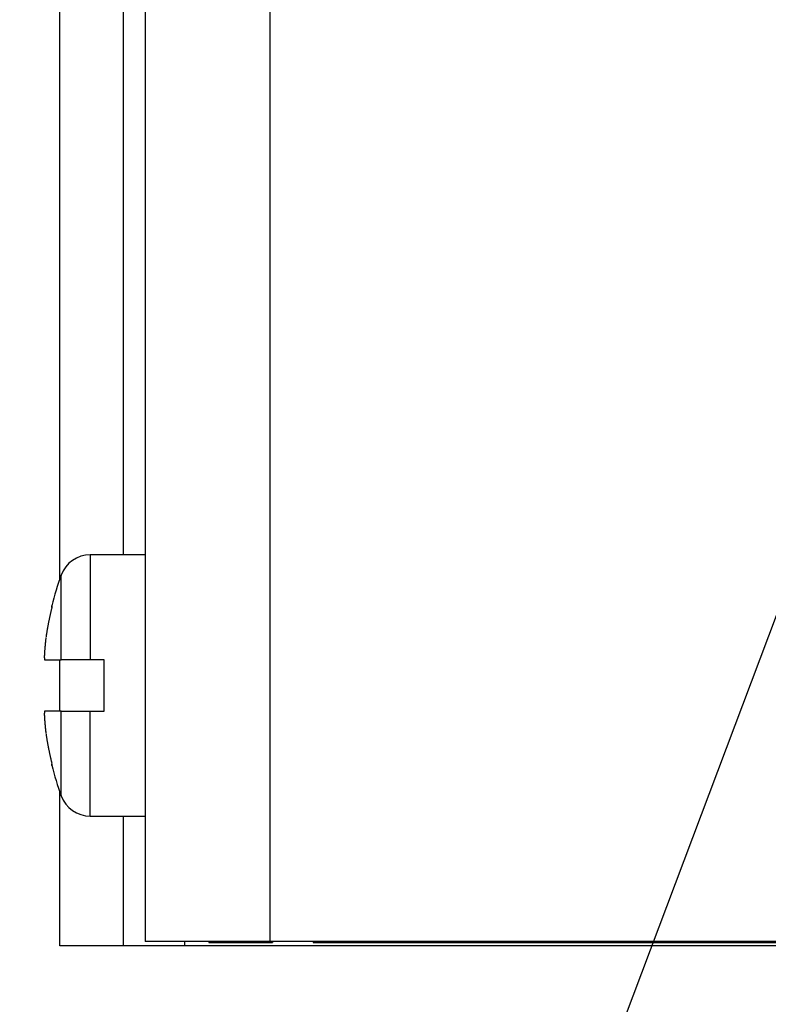
# Model space of a CAD drawing. Extents: x 0 to 17, y 0 to 11.
# Drawn here: x 9.5 to 9.9, y 6.1 to 6.5 of the extents above; entities that cross this region are included whole.
import ezdxf

# ---------------------------------------------------------------- set-up
doc = ezdxf.new("R2010")
doc.units = 0
doc.header["$MEASUREMENT"] = 0
doc.layers.add('1', color=7, linetype='Continuous')
doc.layers.add('TOP', color=7, linetype='Continuous')

msp = doc.modelspace()

# ---------------------------------------------------------------- linework, layer by layer
at = {"layer": '1', "color": 3, "linetype": 'Continuous'}
for p, q in [((9.605975724194208, 8.5035758349717), (9.605975724194208, 6.091612913096701)), ((9.666975724194208, 6.091612913096701), (9.666975724194208, 8.5035758349717)), ((9.666975724194208, 6.091612913096701), (9.605975724194208, 6.091612913096701)), ((9.636975724194206, 6.091615483409198), (9.636975724194206, 6.091112913096699)), ((9.636975724194206, 6.091112913096699), (9.667975724194207, 6.091112913096699)), ((11.60697572419421, 6.091612913096701), (9.666975724194208, 6.091612913096701)), ((9.667975724194207, 6.091615483409198), (9.667975724194207, 6.091112913096699)), ((9.687975724194207, 6.091615483409198), (9.687975724194207, 6.091112913096699)), ((9.687975724194207, 6.091112913096699), (11.58097572419421, 6.091112913096699))]:
    msp.add_line(p, q, dxfattribs=at)
at = {"layer": '1', "color": 30, "linetype": 'Continuous'}
for p, q in [((9.564225724194205, 6.268391022471697), (9.564225724194205, 6.977379475596696)), ((9.595225724194206, 6.965384913096696), (9.595225724194206, 6.280385584971695)), ((9.564225724194205, 6.204152538096697), (9.564225724194205, 6.229113053721696)), ((9.564225724194205, 6.089612913096696), (9.564225724194205, 6.164874569346696)), ((9.595225724194206, 6.152880006846696), (9.595225724194206, 6.089612913096696)), ((9.595225724194206, 6.089612913096696), (9.564225724194205, 6.089612913096696)), ((9.625225724194205, 6.089612913096696), (9.595225724194206, 6.089612913096696)), ((9.625225724194205, 6.089612913096696), (9.625225724194205, 6.091640163096696)), ((10.22825259919421, 6.089612913096696), (9.625225724194205, 6.089612913096696))]:
    msp.add_line(p, q, dxfattribs=at)
at = {"layer": '1', "color": 6, "linetype": 'Continuous'}
for p, q in [((9.605975724194206, 6.280362913096701), (9.579073941159027, 6.280362913096701)), ((9.579073941159027, 6.280362913096701), (9.579073941159027, 6.229112913096701)), ((9.56497901662901, 6.229112913096701), (9.56497901662901, 6.270494492044069)), ((9.559444422027507, 6.250583597408943), (9.559381165782545, 6.250294072974581)), ((9.55950822239462, 6.250873001480242), (9.559444422027507, 6.250583597408943)), ((9.559572566657792, 6.251162284162932), (9.55950822239462, 6.250873001480242)), ((9.559637454589016, 6.251451444431895), (9.559572566657792, 6.251162284162932)), ((9.559702885958346, 6.251740481262446), (9.559637454589016, 6.251451444431895)), ((9.559768860533918, 6.252029393630337), (9.559702885958346, 6.251740481262446)), ((9.559835378081942, 6.252318180511763), (9.559768860533918, 6.252029393630337)), ((9.5599024383667, 6.252606840883362), (9.559835378081942, 6.252318180511763)), ((9.559970041150555, 6.252895373722222), (9.5599024383667, 6.252606840883362)), ((9.560038186193946, 6.253183778005881), (9.559970041150555, 6.252895373722222)), ((9.56010687325539, 6.253472052712334), (9.560038186193946, 6.253183778005881)), ((9.560176102091484, 6.253760196820035), (9.56010687325539, 6.253472052712334)), ((9.560245872456905, 6.254048209307899), (9.560176102091484, 6.253760196820035)), ((9.56031618410441, 6.254336089155311), (9.560245872456905, 6.254048209307899)), ((9.56038703678484, 6.254623835342122), (9.56031618410441, 6.254336089155311)), ((9.55849776459792, 6.245937461538738), (9.558443243479344, 6.245646151106889)), ((9.558552833193275, 6.246228668071831), (9.55849776459792, 6.245937461538738)), ((9.558608449070263, 6.246519769674234), (9.558552833193275, 6.246228668071831)), ((9.5586646120318, 6.246810765314383), (9.558608449070263, 6.246519769674234)), ((9.558721321878863, 6.247101653961089), (9.5586646120318, 6.246810765314383)), ((9.558778578410493, 6.247392434583542), (9.558721321878863, 6.247101653961089)), ((9.558836381423793, 6.247683106151317), (9.558778578410493, 6.247392434583542)), ((9.55889473071393, 6.247973667634374), (9.558836381423793, 6.247683106151317)), ((9.558953626074132, 6.248264118003061), (9.55889473071393, 6.247973667634374)), ((9.559013067295695, 6.248554456228125), (9.558953626074132, 6.248264118003061)), ((9.559073054167978, 6.248844681280706), (9.559013067295695, 6.248554456228125)), ((9.559133586478412, 6.249134792132345), (9.559073054167978, 6.248844681280706)), ((9.55919466401249, 6.249424787754991), (9.559133586478412, 6.249134792132345)), ((9.55925628655377, 6.249714667120998), (9.55919466401249, 6.249424787754991)), ((9.55931845388389, 6.250004429203134), (9.55925628655377, 6.249714667120998)), ((9.559381165782545, 6.250294072974581), (9.55931845388389, 6.250004429203134)), ((9.557645514133934, 6.24097189741069), (9.557600328095122, 6.240678978928747)), ((9.557691250669608, 6.241264729590128), (9.557645514133934, 6.24097189741069)), ((9.557737537540065, 6.241557474429364), (9.557691250669608, 6.241264729590128)), ((9.557784374581281, 6.241850130891014), (9.557737537540065, 6.241557474429364)), ((9.557831761627284, 6.242142697938), (9.557784374581281, 6.241850130891014)), ((9.55787969851015, 6.242435174533568), (9.557831761627284, 6.242142697938)), ((9.557928185060007, 6.24272755964128), (9.55787969851015, 6.242435174533568)), ((9.557977221105032, 6.243019852225026), (9.557928185060007, 6.24272755964128)), ((9.558026806471464, 6.243312051249019), (9.557977221105032, 6.243019852225026)), ((9.558076940983586, 6.243604155677808), (9.558026806471464, 6.243312051249019)), ((9.558127624463738, 6.243896164476275), (9.558076940983586, 6.243604155677808)), ((9.558178856732317, 6.24418807660964), (9.558127624463738, 6.243896164476275)), ((9.558230637607773, 6.244479891043469), (9.558178856732317, 6.24418807660964)), ((9.558282966906612, 6.244771606743671), (9.558230637607773, 6.244479891043469)), ((9.558335844443397, 6.245063222676507), (9.558282966906612, 6.244771606743671)), ((9.558389270030748, 6.245354737808589), (9.558335844443397, 6.245063222676507)), ((9.558443243479344, 6.245646151106889), (9.558389270030748, 6.245354737808589)), ((9.557098120045536, 6.236243084243183), (9.557080490816366, 6.236050237648334)), ((9.557098303128315, 6.236243072815667), (9.557080675395236, 6.236050226123629)), ((9.557116038787369, 6.236435899193503), (9.557098120045536, 6.236243084243183)), ((9.557116220374198, 6.236435887865018), (9.557098303128315, 6.236243072815667)), ((9.557134247008683, 6.236628682142265), (9.557116038787369, 6.236435899193503)), ((9.557134427099708, 6.236628670914651), (9.557116220374198, 6.236435887865018)), ((9.557152744675767, 6.236821432732497), (9.557134247008683, 6.236628682142265)), ((9.557152923271131, 6.236821421607594), (9.557134427099708, 6.236628670914651)), ((9.557171531754364, 6.237014150607289), (9.557152744675767, 6.236821432732497)), ((9.55717170885422, 6.237014139586937), (9.557152923271131, 6.236821421607594)), ((9.557190608209691, 6.237206835409791), (9.557171531754364, 6.237014150607289)), ((9.557190783814189, 6.237206824495829), (9.55717170885422, 6.237014139586937)), ((9.557209974006422, 6.237399486783213), (9.557190608209691, 6.237206835409791)), ((9.557210148115717, 6.23739947597748), (9.557190783814189, 6.237206824495829)), ((9.557229629108699, 6.237592104370828), (9.557209974006422, 6.237399486783213)), ((9.557229801722947, 6.237592093675164), (9.557210148115717, 6.23739947597748)), ((9.557249573480128, 6.237784687815972), (9.557229629108699, 6.237592104370828)), ((9.557249744599488, 6.237784677232215), (9.557229801722947, 6.237592093675164)), ((9.557269807083776, 6.237977236762044), (9.557249573480128, 6.237784687815972)), ((9.557269976708413, 6.23797722629203), (9.557249744599488, 6.237784677232215)), ((9.557290329882179, 6.238169750852505), (9.557269807083776, 6.237977236762044)), ((9.557290498012257, 6.238169740498074), (9.557269976708413, 6.23797722629203)), ((9.557311141837335, 6.238362229730883), (9.557290329882179, 6.238169750852505)), ((9.557311308473023, 6.238362219493871), (9.557290498012257, 6.238169740498074)), ((9.557332242910707, 6.23855467304077), (9.557311141837335, 6.238362229730883)), ((9.557332408052178, 6.238554662923014), (9.557311308473023, 6.238362219493871)), ((9.557353633063224, 6.238747080425824), (9.557332242910707, 6.23855467304077)), ((9.557353796710649, 6.23874707042916), (9.557332408052178, 6.238554662923014)), ((9.557375312255276, 6.238939451529771), (9.557353633063224, 6.238747080425824)), ((9.557375474408833, 6.238939441656035), (9.557353796710649, 6.23874707042916)), ((9.557397280446724, 6.239131785996401), (9.557375312255276, 6.238939451529771)), ((9.55739744110659, 6.239131776247429), (9.557375474408833, 6.238939441656035)), ((9.557419537596886, 6.239324083469574), (9.557397280446724, 6.239131785996401)), ((9.557419696763244, 6.2393240738472), (9.55739744110659, 6.239131776247429)), ((9.557442083664549, 6.239516343593219), (9.557419537596886, 6.239324083469574)), ((9.557442241337585, 6.239516334099279), (9.557419696763244, 6.2393240738472)), ((9.55746491860797, 6.239708566011332), (9.557442083664549, 6.239516343593219)), ((9.557465074787869, 6.239708556647661), (9.557442241337585, 6.239516334099279)), ((9.557488042384861, 6.239900750367982), (9.55746491860797, 6.239708566011332)), ((9.557488197071816, 6.239900741136411), (9.557465074787869, 6.239708556647661)), ((9.557511454952406, 6.240092896307305), (9.557488042384861, 6.239900750367982)), ((9.557511608146608, 6.24009288720967), (9.557488197071816, 6.239900741136411)), ((9.557600328095122, 6.240678978928747), (9.557555692713292, 6.240385975182301)), ((9.556744319969305, 6.231413355266515), (9.55673393777106, 6.231219833753001)), ((9.556744540489367, 6.231413341962361), (9.556734159789835, 6.231219820397783)), ((9.556754992335334, 6.231606854078574), (9.556744319969305, 6.231413355266515)), ((9.556755211356757, 6.231606840827332), (9.556744540489367, 6.231413341962361)), ((9.556765954849386, 6.231800329830882), (9.556754992335334, 6.231606854078574)), ((9.556766172372244, 6.231800316634402), (9.556755211356757, 6.231606840827332)), ((9.55677720749116, 6.231993782165187), (9.556765954849386, 6.231800329830882)), ((9.556777423515532, 6.231993769025316), (9.556766172372244, 6.231800316634402)), ((9.556788750239823, 6.232187210723277), (9.55677720749116, 6.231993782165187)), ((9.556788964765786, 6.232187197641863), (9.556777423515532, 6.231993769025316)), ((9.556800583074, 6.232380615146986), (9.556788750239823, 6.232187210723277)), ((9.556800796101639, 6.232380602125875), (9.556788964765786, 6.232187197641863)), ((9.55681270597178, 6.232573995078192), (9.556800583074, 6.232380615146986)), ((9.55681291750118, 6.232573982119233), (9.556800796101639, 6.232380602125875)), ((9.556825118910716, 6.23276735015882), (9.55681270597178, 6.232573995078192)), ((9.556825328941965, 6.23276733726386), (9.55681291750118, 6.232573982119233)), ((9.556837821867823, 6.232960680030839), (9.556825118910716, 6.23276735015882)), ((9.556838030401012, 6.232960667201724), (9.556825328941965, 6.23276733726386)), ((9.55685081481958, 6.233153984336266), (9.556837821867823, 6.232960680030839)), ((9.556851021854802, 6.233153971574843), (9.556838030401012, 6.232960667201724)), ((9.556864097741927, 6.233347262717164), (9.55685081481958, 6.233153984336266)), ((9.556864303279282, 6.233347250025278), (9.556851021854802, 6.233153971574843)), ((9.556877670610271, 6.233540514815645), (9.556864097741927, 6.233347262717164)), ((9.556877874649853, 6.233540502195142), (9.556864303279282, 6.233347250025278)), ((9.556891533399476, 6.233733740273871), (9.556877670610271, 6.233540514815645)), ((9.556891735941392, 6.233733727726596), (9.556877874649853, 6.233540502195142)), ((9.556905686083876, 6.23392693873405), (9.556891533399476, 6.233733740273871)), ((9.556905887128227, 6.233926926261849), (9.556891735941392, 6.233733727726596)), ((9.556920128637262, 6.234120109838442), (9.556905686083876, 6.23392693873405)), ((9.556920328184157, 6.234120097443159), (9.556905887128227, 6.233926926261849)), ((9.556934861032893, 6.234313253229359), (9.556920128637262, 6.234120109838442)), ((9.556935059082443, 6.234313240912838), (9.556920328184157, 6.234120097443159)), ((9.556949883243487, 6.234506368549161), (9.556934861032893, 6.234313253229359)), ((9.556950079795806, 6.234506356313248), (9.556935059082443, 6.234313240912838)), ((9.556965195241231, 6.234699455440261), (9.556949883243487, 6.234506368549161)), ((9.556965390296435, 6.2346994432868), (9.556950079795806, 6.234506356313248)), ((9.55698079699777, 6.234892513545129), (9.556965195241231, 6.234699455440261)), ((9.556980990555976, 6.234892501475962), (9.556965390296435, 6.2346994432868)), ((9.556996688484217, 6.235085542506282), (9.55698079699777, 6.234892513545129)), ((9.556996880545547, 6.235085530523253), (9.556980990555976, 6.234892501475962)), ((9.557012869671144, 6.235278541966294), (9.556996688484217, 6.235085542506282)), ((9.557013060235722, 6.235278530071245), (9.556996880545547, 6.235085530523253)), ((9.557029340528588, 6.235471511567794), (9.557012869671144, 6.235278541966294)), ((9.557029529596543, 6.235471499762568), (9.557013060235722, 6.235278530071245)), ((9.557046101026055, 6.235664450953465), (9.557029340528588, 6.235471511567794)), ((9.557046288597512, 6.235664439239904), (9.557029529596543, 6.235471499762568)), ((9.557063151132503, 6.235857359766046), (9.557046101026055, 6.235664450953465)), ((9.557063337207598, 6.235857348145992), (9.557046288597512, 6.235664439239904)), ((9.557080490816366, 6.236050237648334), (9.557063151132503, 6.235857359766046)), ((9.557080675395236, 6.236050226123629), (9.557063337207598, 6.235857348145992)), ((9.556695311032342, 6.230445527851805), (9.556697976331996, 6.230418906298635)), ((9.556695539046636, 6.230445514310802), (9.556698205247976, 6.230418893023864)), ((9.556697976331996, 6.230418906298635), (9.55670066642928, 6.230392283423266)), ((9.556698205247976, 6.230418893023864), (9.55670089624635, 6.230392270414919)), ((9.55670066642928, 6.230392283423266), (9.556703381323775, 6.230365659229913)), ((9.55670089624635, 6.230392270414919), (9.556703612041332, 6.230365646488178)), ((9.556703381323775, 6.230365659229913), (9.556706121015045, 6.230339033722785)), ((9.556703612041332, 6.230365646488178), (9.556706352632496, 6.230339021247853)), ((9.556714043954285, 6.230832724055006), (9.55670453237259, 6.230639136587325)), ((9.556714268970685, 6.230832710603205), (9.5567047588879, 6.230639123090007)), ((9.556706121015045, 6.230339033722785), (9.55670888550266, 6.230312406906097)), ((9.556706352632496, 6.230339021247853), (9.556709118019404, 6.230312394698156)), ((9.55670888550266, 6.230312406906097), (9.556711674786184, 6.230285778784059)), ((9.556709118019404, 6.230312394698156), (9.55671190820162, 6.230285766843298)), ((9.556711674786184, 6.230285778784059), (9.556714488865172, 6.230259149360884)), ((9.55671190820162, 6.230285766843298), (9.556714723178704, 6.230259137687492)), ((9.556723845759825, 6.231026289896372), (9.556714043954285, 6.230832724055006)), ((9.55672406927738, 6.231026276491938), (9.556714268970685, 6.230832710603205)), ((9.556714488865172, 6.230259149360884), (9.55671732773918, 6.230232518640785)), ((9.556714723178704, 6.230259137687492), (9.55671756295021, 6.23023250723495)), ((9.55671732773918, 6.230232518640785), (9.556720191407761, 6.230205886627973)), ((9.55671756295021, 6.23023250723495), (9.556720427515689, 6.230205875489887)), ((9.556720191407761, 6.230205886627973), (9.55672307987046, 6.230179253326665)), ((9.556720427515689, 6.230205875489887), (9.556723316874686, 6.230179242456512)), ((9.55672307987046, 6.230179253326665), (9.556725993126822, 6.230152618741071)), ((9.556723316874686, 6.230179242456512), (9.556726231026747, 6.230152608139042)), ((9.55673393777106, 6.231219833753001), (9.556723845759825, 6.231026289896372)), ((9.556734159789835, 6.231219820397783), (9.55672406927738, 6.231026276491938)), ((9.556725993126822, 6.230152618741071), (9.556728931176384, 6.230125982875407)), ((9.556726231026747, 6.230152608139042), (9.556729169971408, 6.230125972541688)), ((9.556728931176384, 6.230125982875407), (9.556731894018682, 6.230099345733884)), ((9.556729169971408, 6.230125972541688), (9.556732133708206, 6.230099335668664)), ((9.556731894018682, 6.230099345733884), (9.556734881653247, 6.230072707320717)), ((9.556732133708206, 6.230099335668664), (9.55673512223667, 6.230072697524185)), ((9.556734881653247, 6.230072707320717), (9.556737894079607, 6.230046067640122)), ((9.55673512223667, 6.230072697524185), (9.556738135556332, 6.230046058112463)), ((9.556737894079607, 6.230046067640122), (9.556740931297284, 6.23001942669631)), ((9.556738135556332, 6.230046058112463), (9.55674117366671, 6.230019417437714)), ((9.556740931297284, 6.23001942669631), (9.5567439933058, 6.229992784493497)), ((9.55674117366671, 6.230019417437714), (9.556744236567326, 6.229992775504151)), ((9.5567439933058, 6.229992784493497), (9.55674708010467, 6.229966141035899)), ((9.556744236567326, 6.229992775504151), (9.556747324257694, 6.229966132315989)), ((9.55674708010467, 6.229966141035899), (9.556750191693402, 6.229939496327729)), ((9.556747324257694, 6.229966132315989), (9.556750436737326, 6.229939487877443)), ((9.556750191693402, 6.229939496327729), (9.556753328071508, 6.229912850373203)), ((9.556750436737326, 6.229939487877443), (9.556753574005732, 6.229912842192729)), ((9.556753328071508, 6.229912850373203), (9.556756489238492, 6.229886203176536)), ((9.556753574005732, 6.229912842192729), (9.556756736062413, 6.22988619526606)), ((9.556756489238492, 6.229886203176536), (9.55675967519385, 6.229859554741943)), ((9.556756736062413, 6.22988619526606), (9.55675992290687, 6.229859547101651)), ((9.55675967519385, 6.229859554741943), (9.556762885937083, 6.229832905073641)), ((9.55675992290687, 6.229859547101651), (9.556763134538599, 6.229832897703721)), ((9.556762885937083, 6.229832905073641), (9.556766121467678, 6.229806254175846)), ((9.556763134538599, 6.229832897703721), (9.55676637095709, 6.229806247076483)), ((9.556766121467678, 6.229806254175846), (9.556769381785127, 6.229779602052772)), ((9.55676637095709, 6.229806247076483), (9.556769632161833, 6.229779595224152)), ((9.556769381785127, 6.229779602052772), (9.556772666888913, 6.229752948708636)), ((9.556769632161833, 6.229779595224152), (9.556772918152312, 6.229752942150948)), ((9.556772666888913, 6.229752948708636), (9.556775976778516, 6.229726294147656)), ((9.556772918152312, 6.229752942150948), (9.556776228928006, 6.229726287861084)), ((9.556775976778516, 6.229726294147656), (9.556779311453411, 6.229699638374047)), ((9.556776228928006, 6.229726287861084), (9.556779564488394, 6.229699632358777)), ((9.556779311453411, 6.229699638374047), (9.556782670913075, 6.229672981392027)), ((9.556779564488394, 6.229699632358777), (9.556782924832945, 6.229672975648245)), ((9.556782670913075, 6.229672981392027), (9.556786055156971, 6.229646323205813)), ((9.556782924832945, 6.229672975648245), (9.556786309961128, 6.229646317733703)), ((9.556786055156971, 6.229646323205813), (9.556789464184567, 6.229619663819621)), ((9.556786309961128, 6.229646317733703), (9.556789719872409, 6.22961965861937)), ((9.556789464184567, 6.229619663819621), (9.556792897995322, 6.229593003237669)), ((9.556789719872409, 6.22961965861937), (9.556793154566249, 6.229592998309463)), ((9.556792897995322, 6.229593003237669), (9.556796356588697, 6.229566341464175)), ((9.556793154566249, 6.229592998309463), (9.556796614042101, 6.229566336808198)), ((9.556796356588697, 6.229566341464175), (9.556799839964137, 6.229539678503357)), ((9.556796614042101, 6.229566336808198), (9.556800098299421, 6.229539674119795)), ((9.556799839964137, 6.229539678503357), (9.556803348121099, 6.229513014359433)), ((9.556800098299421, 6.229539674119795), (9.556803607337658, 6.229513010248469)), ((9.556803348121099, 6.229513014359433), (9.556806881059023, 6.229486349036619)), ((9.556803607337658, 6.229513010248469), (9.556807141156256, 6.22948634519844)), ((9.556806881059023, 6.229486349036619), (9.556810438777351, 6.229459682539137)), ((9.556807141156256, 6.22948634519844), (9.556810699754655, 6.229459678973925)), ((9.556810438777351, 6.229459682539137), (9.556814021275523, 6.229433014871202)), ((9.556810699754655, 6.229459678973925), (9.556814283132294, 6.229433011579144)), ((9.556814021275523, 6.229433014871202), (9.556817628552968, 6.229406346037035)), ((9.556814283132294, 6.229433011579144), (9.556817891288604, 6.229406343018315)), ((9.556817628552968, 6.229406346037035), (9.556821260609118, 6.229379676040854)), ((9.556817891288604, 6.229406343018315), (9.556821524223016, 6.229379673295656)), ((9.556821260609118, 6.229379676040854), (9.556824917443398, 6.229353004886879)), ((9.556821524223016, 6.229379673295656), (9.556825181934954, 6.229353002415387)), ((9.556824917443398, 6.229353004886879), (9.55682859905523, 6.229326332579329)), ((9.556825181934954, 6.229353002415387), (9.55682886442384, 6.229326330381725)), ((9.55682859905523, 6.229326332579329), (9.55683230544403, 6.229299659122422)), ((9.55682886442384, 6.229326330381725), (9.556832571689093, 6.229299657198892)), ((9.55683230544403, 6.229299659122422), (9.556836036609212, 6.229272984520379)), ((9.556832571689093, 6.229299657198892), (9.556836303730124, 6.229272982871106)), ((9.556836036609212, 6.229272984520379), (9.556839792550187, 6.22924630877742)), ((9.556836303730124, 6.229272982871106), (9.556840060546342, 6.229246307402588)), ((9.556839792550187, 6.22924630877742), (9.55684357326636, 6.229219631897765)), ((9.556840060546342, 6.229246307402588), (9.556843842137157, 6.229219630797556)), ((9.55684357326636, 6.229219631897765), (9.556847378757134, 6.229192953885633)), ((9.556843842137157, 6.229219630797556), (9.556847648501966, 6.229192953060231)), ((9.556847378757134, 6.229192953885633), (9.556851209021904, 6.229166274745245)), ((9.556847648501966, 6.229192953060231), (9.556851479640171, 6.229166274194834)), ((9.556851209021904, 6.229166274745245), (9.556855064060066, 6.229139594480823)), ((9.556851479640171, 6.229166274194834), (9.556855335551163, 6.229139594205584)), ((9.556859216234331, 6.229112913096701), (9.56497901662901, 6.229112913096701)), ((9.585975724194206, 6.229112913096701), (9.579073941159027, 6.229112913096701)), ((9.585975724194206, 6.204112913096701), (9.585975724194206, 6.229112913096701)), ((9.55669553904672, 6.202777708945828), (9.556704763587357, 6.202584100302951)), ((9.556695767060893, 6.202777722487068), (9.55670499010256, 6.202584113800523)), ((9.556700904062756, 6.202831056719561), (9.55669820910771, 6.202804382168999)), ((9.55670113388333, 6.202831069728165), (9.556698438025387, 6.20280439544401)), ((9.556703623911423, 6.202857732593292), (9.556700904062756, 6.202831056719561)), ((9.556703854634293, 6.202857745335298), (9.55670113388333, 6.202831069728165)), ((9.556706368653277, 6.202884409785954), (9.556703623911423, 6.202857732593292)), ((9.556706600277845, 6.202884422261172), (9.556703854634293, 6.202857745335298)), ((9.556704763587357, 6.202584100302951), (9.556714278369757, 6.202390512931909)), ((9.55670499010256, 6.202584113800523), (9.556714503386049, 6.202390526383964)), ((9.556709138287884, 6.20291108829331), (9.556706368653277, 6.202884409785954)), ((9.55670937081355, 6.202911100501551), (9.556706600277845, 6.202884422261172)), ((9.556711932814805, 6.202937768111124), (9.556709138287884, 6.20291108829331)), ((9.556712166240969, 6.202937780052198), (9.55670937081355, 6.202911100501551)), ((9.556714752233594, 6.202964449235158), (9.556711932814805, 6.202937768111124)), ((9.556714986559655, 6.202964460908877), (9.556712166240969, 6.202937780052198)), ((9.556717596543804, 6.202991131661176), (9.556714752233594, 6.202964449235158)), ((9.556717831769161, 6.202991143067349), (9.556714986559655, 6.202964460908877)), ((9.556720465744984, 6.203017815384941), (9.556717596543804, 6.202991131661176)), ((9.556720701869038, 6.203017826523378), (9.556717831769161, 6.202991143067349)), ((9.556723359836678, 6.203044500402213), (9.556720465744984, 6.203017815384941)), ((9.556723596858827, 6.203044511272727), (9.556720701869038, 6.203017826523378)), ((9.556726278818424, 6.203071186708756), (9.556723359836678, 6.203044500402213)), ((9.55672651673807, 6.203071197311156), (9.556723596858827, 6.203044511272727)), ((9.556729222689762, 6.20309787430033), (9.556726278818424, 6.203071186708756)), ((9.556729461506302, 6.203097884634429), (9.55672651673807, 6.203071197311156)), ((9.556732191450225, 6.203124563172699), (9.556729222689762, 6.20309787430033)), ((9.556732431163057, 6.203124573238307), (9.556729461506302, 6.203097884634429)), ((9.556735185099337, 6.203151253321624), (9.556732191450225, 6.203124563172699)), ((9.556735425707862, 6.203151263118553), (9.556732431163057, 6.203124573238307)), ((9.556738203636627, 6.203177944742865), (9.556735185099337, 6.203151253321624)), ((9.556738445140242, 6.203177954270927), (9.556735425707862, 6.203151263118553)), ((9.556741247061613, 6.203204637432185), (9.556738203636627, 6.203177944742865)), ((9.556741489459718, 6.203204646691191), (9.556738445140242, 6.203177954270927)), ((9.55674431537381, 6.203231331385343), (9.556741247061613, 6.203204637432185)), ((9.556744558665807, 6.203231340375105), (9.556741489459718, 6.203204646691191)), ((9.556747408572738, 6.203258026598101), (9.55674431537381, 6.203231331385343)), ((9.55674765275802, 6.203258035318431), (9.556744558665807, 6.203231340375105)), ((9.556750526657899, 6.203284723066218), (9.556747408572738, 6.203258026598101)), ((9.556750771735864, 6.203284731516929), (9.55674765275802, 6.203258035318431)), ((9.556753669628797, 6.203311420785456), (9.556750526657899, 6.203284723066218)), ((9.556753915598849, 6.203311428966359), (9.556750771735864, 6.203284731516929)), ((9.55675683748494, 6.203338119751574), (9.556753669628797, 6.203311420785456)), ((9.55675708434647, 6.203338127662482), (9.556753915598849, 6.203311428966359)), ((9.556760030225817, 6.203364819960332), (9.55675683748494, 6.203338119751574)), ((9.556760277978228, 6.203364827601058), (9.55675708434647, 6.203338127662482)), ((9.556763247850927, 6.20339152140749), (9.556760030225817, 6.203364819960332)), ((9.556763496493614, 6.203391528777847), (9.556760277978228, 6.203364827601058)), ((9.556766490359756, 6.203418224088808), (9.556763247850927, 6.20339152140749)), ((9.556766739892117, 6.203418231188608), (9.556763496493614, 6.203391528777847)), ((9.55676975775179, 6.203444928000045), (9.556766490359756, 6.203418224088808)), ((9.556770008173222, 6.203444934829101), (9.556766739892117, 6.203418231188608)), ((9.556773050026507, 6.203471633136959), (9.55676975775179, 6.203444928000045)), ((9.55677330133641, 6.203471639695085), (9.556770008173222, 6.203444934829101)), ((9.556776367183389, 6.20349833949531), (9.556773050026507, 6.203471633136959)), ((9.556776619381159, 6.203498345782319), (9.55677330133641, 6.203471639695085)), ((9.556779709221907, 6.203525047070857), (9.556776367183389, 6.20349833949531)), ((9.556779962306939, 6.203525053086562), (9.556776619381159, 6.203498345782319)), ((9.55678307614153, 6.203551755859357), (9.556779709221907, 6.203525047070857)), ((9.556783330113223, 6.203551761603572), (9.556779962306939, 6.203525053086562)), ((9.556786467941723, 6.20357846585657), (9.55678307614153, 6.203551755859357)), ((9.556786722799474, 6.203578471329109), (9.556783330113223, 6.203551761603572)), ((9.556789884621947, 6.203605177058254), (9.556786467941723, 6.20357846585657)), ((9.556790140365154, 6.20360518225893), (9.556786722799474, 6.203578471329109)), ((9.556793326181662, 6.203631889460166), (9.556789884621947, 6.203605177058254)), ((9.556793582809718, 6.203631894388794), (9.556790140365154, 6.20360518225893)), ((9.55679679262032, 6.203658603058064), (9.556793326181662, 6.203631889460166)), ((9.556797050132623, 6.203658607714457), (9.556793582809718, 6.203631894388794)), ((9.556800283937369, 6.203685317847706), (9.55679679262032, 6.203658603058064)), ((9.556800542333317, 6.20368532223168), (9.556797050132623, 6.203658607714457)), ((9.556803800132256, 6.203712033824849), (9.556800283937369, 6.203685317847706)), ((9.556804059411244, 6.203712037936217), (9.556800542333317, 6.20368532223168)), ((9.556807341204424, 6.20373875098525), (9.556803800132256, 6.203712033824849)), ((9.556807601365845, 6.203738754823828), (9.556804059411244, 6.203712037936217)), ((9.556810907153308, 6.203765469324667), (9.556807341204424, 6.20373875098525)), ((9.55681116819656, 6.203765472890268), (9.556807601365845, 6.203738754823828)), ((9.55681449797834, 6.203792188838857), (9.556810907153308, 6.203765469324667)), ((9.556814759902823, 6.203792192131296), (9.55681116819656, 6.203765472890268)), ((9.556818113678956, 6.203818909523574), (9.55681449797834, 6.203792188838857)), ((9.55681837648406, 6.203818912542667), (9.556814759902823, 6.203792192131296)), ((9.556821754254576, 6.203845631374577), (9.556818113678956, 6.203818909523574)), ((9.5568220179397, 6.203845634120139), (9.55681837648406, 6.203818912542667)), ((9.556825419704625, 6.203872354387622), (9.556821754254576, 6.203845631374577)), ((9.556825684269162, 6.203872356859468), (9.5568220179397, 6.203845634120139)), ((9.55682911002852, 6.203899078558464), (9.556825419704625, 6.203872354387622)), ((9.556829375471867, 6.203899080756409), (9.556825684269162, 6.203872356859468)), ((9.556832825225674, 6.20392580388286), (9.55682911002852, 6.203899078558464)), ((9.556833091547226, 6.203925805806721), (9.556829375471867, 6.203899080756409)), ((9.556836565295498, 6.203952530356565), (9.556832825225674, 6.20392580388286)), ((9.556836832494652, 6.203952532006157), (9.556833091547226, 6.203925805806721)), ((9.5568403302374, 6.203979257975335), (9.556836565295498, 6.203952530356565)), ((9.556840598313546, 6.203979259350473), (9.556836832494652, 6.203952532006157)), ((9.556844120050776, 6.204005986734924), (9.5568403302374, 6.203979257975335)), ((9.556844389003313, 6.204005987835425), (9.556840598313546, 6.203979259350473)), ((9.55684793473503, 6.204032716631089), (9.556844120050776, 6.204005986734924)), ((9.556848204563352, 6.204032717456769), (9.556844389003313, 6.204005987835425)), ((9.556851774289555, 6.204059447659585), (9.55684793473503, 6.204032716631089)), ((9.556852044993056, 6.204059448210259), (9.556848204563352, 6.204032717456769)), ((9.55685563871374, 6.204086179816165), (9.556851774289555, 6.204059447659585)), ((9.556855910291814, 6.204086180091651), (9.556852044993056, 6.204059448210259)), ((9.55685952800697, 6.204112913096585), (9.55685563871374, 6.204086179816165)), ((9.556859800459012, 6.204112913096699), (9.556855910291814, 6.204086180091651)), ((9.56497901662901, 6.204112913096701), (9.556859800459012, 6.204112913096701)), ((9.56497901662901, 6.162731334149333), (9.56497901662901, 6.204112913096701)), ((9.579073941159027, 6.204112913096701), (9.585975724194206, 6.204112913096701)), ((9.579073941159027, 6.152862913096701), (9.579073941159027, 6.204112913096701)), ((9.556714278369757, 6.202390512931909), (9.556724083376302, 6.202196947191164)), ((9.556714503386049, 6.202390526383964), (9.556724306893747, 6.202196960595853)), ((9.556724083376302, 6.202196947191164), (9.556734178588835, 6.202003403439138)), ((9.556724306893747, 6.202196960595853), (9.556734400607498, 6.202003416794612)), ((9.556734178588835, 6.202003403439138), (9.556744563988664, 6.201809882034211)), ((9.556734400607498, 6.202003416794612), (9.556744784508615, 6.20180989533862)), ((9.556744563988664, 6.201809882034211), (9.556755239556557, 6.201616383334721)), ((9.556744784508615, 6.20180989533862), (9.55675545857787, 6.201616396586217)), ((9.556755239556557, 6.201616383334721), (9.556766205272748, 6.201422907698966)), ((9.55675545857787, 6.201616396586217), (9.556766422795494, 6.2014229208957)), ((9.556766205272748, 6.201422907698966), (9.556777461116932, 6.201229455485198)), ((9.556766422795494, 6.2014229208957), (9.55677767714119, 6.201229468625323)), ((9.556777461116932, 6.201229455485198), (9.556789007068264, 6.20103602705163)), ((9.55677767714119, 6.201229468625323), (9.556789221594114, 6.201036040133298)), ((9.556789007068264, 6.20103602705163), (9.55680084310537, 6.200842622756428)), ((9.556789221594114, 6.201036040133298), (9.556801056132894, 6.200842635777791)), ((9.55680084310537, 6.200842622756428), (9.556812969206328, 6.200649242957713)), ((9.556801056132894, 6.200842635777791), (9.556813180735613, 6.200649255916925)), ((9.556812969206328, 6.200649242957713), (9.556825385348688, 6.200455888013563)), ((9.556813180735613, 6.200649255916925), (9.55682559537982, 6.200455900908777)), ((9.556825385348688, 6.200455888013563), (9.556838091509459, 6.200262558282009)), ((9.55682559537982, 6.200455900908777), (9.55683830004253, 6.200262571111377)), ((9.556838091509459, 6.200262558282009), (9.55685108766511, 6.200069254121033)), ((9.55683830004253, 6.200262571111377), (9.556851294700216, 6.200069266882711)), ((9.55685108766511, 6.200069254121033), (9.556864373791582, 6.199875975888573)), ((9.556851294700216, 6.200069266882711), (9.556864579328815, 6.199875988580713)), ((9.556864373791582, 6.199875975888573), (9.556877949864267, 6.199682723942518)), ((9.556864579328815, 6.199875988580713), (9.556878153903732, 6.199682736563275)), ((9.556877949864267, 6.199682723942518), (9.556891815858032, 6.199489498640707)), ((9.556878153903732, 6.199682736563275), (9.556892018399827, 6.199489511188236)), ((9.556891815858032, 6.199489498640707), (9.556905971747199, 6.199296300340931)), ((9.556892018399827, 6.199489511188236), (9.556906172791429, 6.199296312813386)), ((9.556905971747199, 6.199296300340931), (9.556920417505555, 6.199103129400931)), ((9.556906172791429, 6.199296312813386), (9.556920617052329, 6.199103141796467)), ((9.556920417505555, 6.199103129400931), (9.556935153106354, 6.198909986178395)), ((9.556920617052329, 6.199103141796467), (9.556935351155783, 6.19890999849517)), ((9.556935153106354, 6.198909986178395), (9.556950178522307, 6.198716871030965)), ((9.556935351155783, 6.19890999849517), (9.556950375074504, 6.198716883267132)), ((9.556950178522307, 6.198716871030965), (9.556965493725595, 6.198523784316224)), ((9.556950375074504, 6.198716883267132), (9.556965688780675, 6.19852379646994)), ((9.556965493725595, 6.198523784316224), (9.556981098687857, 6.198330726391709)), ((9.556965688780675, 6.19852379646994), (9.55698129224594, 6.198330738461131)), ((9.556981098687857, 6.198330726391709), (9.5569969933802, 6.198137697614899)), ((9.55698129224594, 6.198330738461131), (9.556997185441405, 6.198137709598183)), ((9.5569969933802, 6.198137697614899), (9.55701317777319, 6.197944698343221)), ((9.556997185441405, 6.198137709598183), (9.557013368337643, 6.197944710238525)), ((9.55701317777319, 6.197944698343221), (9.557029651836858, 6.197751728934047)), ((9.557013368337643, 6.197944710238525), (9.557029840904686, 6.197751740739528)), ((9.557029651836858, 6.197751728934047), (9.557046415540702, 6.197558789744694)), ((9.557029840904686, 6.197751740739528), (9.557046603112035, 6.197558801458509)), ((9.557046415540702, 6.197558789744694), (9.55706346885368, 6.197365881132423)), ((9.557046603112035, 6.197558801458509), (9.55706365492865, 6.197365892752731)), ((9.55706346885368, 6.197365881132423), (9.557080811744216, 6.197173003454437)), ((9.55706365492865, 6.197365892752731), (9.557080996322956, 6.197173014979397)), ((9.557080811744216, 6.197173003454437), (9.557098444180193, 6.196980157067885)), ((9.557080996322956, 6.197173014979397), (9.557098627262842, 6.196980168495654)), ((9.557098444180193, 6.196980157067885), (9.557116366128966, 6.196787342329854)), ((9.557098627262842, 6.196980168495654), (9.557116547715665, 6.196787353658593)), ((9.557116366128966, 6.196787342329854), (9.557134577557346, 6.196594559597375)), ((9.557116547715665, 6.196787353658593), (9.557134757648239, 6.196594570825242)), ((9.557134577557346, 6.196594559597375), (9.557153078431611, 6.196401809227419)), ((9.557134757648239, 6.196594570825242), (9.557153257026846, 6.196401820352576)), ((9.557153078431611, 6.196401809227419), (9.557171868717507, 6.196209091576898)), ((9.557153257026846, 6.196401820352576), (9.55717204581723, 6.196209102597503)), ((9.557171868717507, 6.196209091576898), (9.557190948380237, 6.196016407002662)), ((9.55717204581723, 6.196209102597503), (9.557191123984602, 6.196016417916876)), ((9.557190948380237, 6.196016407002662), (9.557210317384474, 6.195823755861499)), ((9.557191123984602, 6.196016417916876), (9.557210491493635, 6.195823766667486)), ((9.557210317384474, 6.195823755861499), (9.557229975694352, 6.19563113851014)), ((9.557210491493635, 6.195823766667486), (9.557230148308465, 6.195631149206057)), ((9.557229975694352, 6.19563113851014), (9.557249923273469, 6.195438555305246)), ((9.557230148308465, 6.195631149206057), (9.557250094392694, 6.195438565889257)), ((9.557249923273469, 6.195438555305246), (9.55727016008489, 6.195246006603421)), ((9.557250094392694, 6.195438565889257), (9.557270329709391, 6.195246017073687)), ((9.55727016008489, 6.195246006603421), (9.557290686091141, 6.195053492761202)), ((9.557270329709391, 6.195246017073687), (9.557290854221083, 6.195053503115886)), ((9.557290686091141, 6.195053492761202), (9.557311501254219, 6.194861014135062)), ((9.557290854221083, 6.195053503115886), (9.55731166788977, 6.194861024372328)), ((9.557311501254219, 6.194861014135062), (9.557332605535576, 6.194668571081409)), ((9.55731166788977, 6.194861024372328), (9.557332770676908, 6.194668581199419)), ((9.557332605535576, 6.194668571081409), (9.557353998896136, 6.194476163956586)), ((9.557332770676908, 6.194668581199419), (9.557354162543422, 6.194476173953503)), ((9.557353998896136, 6.194476163956586), (9.557375681296286, 6.194283793116867)), ((9.557354162543422, 6.194476173953503), (9.557375843449703, 6.194283802990856)), ((9.557375681296286, 6.194283793116867), (9.557397652695876, 6.194091458918463)), ((9.557375843449703, 6.194283802990856), (9.557397813355603, 6.194091468667688)), ((9.557397652695876, 6.194091458918463), (9.557419913054224, 6.193899161717511)), ((9.557397813355603, 6.194091468667688), (9.557420072220442, 6.193899171340138)), ((9.557419913054224, 6.193899161717511), (9.557442462330108, 6.193706901870086)), ((9.557420072220442, 6.193899171340138), (9.557442620003002, 6.193706911364279)), ((9.557442462330108, 6.193706901870086), (9.557465300481777, 6.193514679732189)), ((9.557442620003002, 6.193706911364279), (9.557465456661534, 6.193514689096114)), ((9.557465300481777, 6.193514679732189), (9.55748842746694, 6.193322495659755)), ((9.557465456661534, 6.193514689096114), (9.557488582153752, 6.193322504891578)), ((9.557511996436846, 6.193130359106514), (9.557556085182956, 6.192837276280117)), ((9.557556085182956, 6.192837276280117), (9.557600724726264, 6.192544277686503)), ((9.557600724726264, 6.192544277686503), (9.557645914908587, 6.192251364363929)), ((9.557645914908587, 6.192251364363929), (9.557691655569792, 6.191958537350347)), ((9.557691655569792, 6.191958537350347), (9.557737946547796, 6.191665797683403)), ((9.557737946547796, 6.191665797683403), (9.557784787678562, 6.191373146400436)), ((9.557784787678562, 6.191373146400436), (9.557832178796108, 6.19108058453847)), ((9.557832178796108, 6.19108058453847), (9.5578801197325, 6.190788113134211)), ((9.5578801197325, 6.190788113134211), (9.557928610317859, 6.190495733224047)), ((9.557928610317859, 6.190495733224047), (9.557977650380355, 6.19020344584404)), ((9.557977650380355, 6.19020344584404), (9.558027239746211, 6.189911252029925)), ((9.558027239746211, 6.189911252029925), (9.558077378239705, 6.189619152817105)), ((9.558077378239705, 6.189619152817105), (9.55812806568317, 6.189327149240648)), ((9.55812806568317, 6.189327149240648), (9.558179301896994, 6.189035242335282)), ((9.558179301896994, 6.189035242335282), (9.558231086699616, 6.188743433135396)), ((9.558231086699616, 6.188743433135396), (9.558283419907534, 6.188451722675028)), ((9.558283419907534, 6.188451722675028), (9.558336301335304, 6.188160111987869)), ((9.558336301335304, 6.188160111987869), (9.558389730795536, 6.187868602107255)), ((9.558389730795536, 6.187868602107255), (9.558443708098904, 6.187577194066167)), ((9.558443708098904, 6.187577194066167), (9.558498233054134, 6.187285888897224)), ((9.558498233054134, 6.187285888897224), (9.558553305468015, 6.186994687632677)), ((9.558553305468015, 6.186994687632677), (9.558608925145396, 6.186703591304417)), ((9.558608925145396, 6.186703591304417), (9.558665091889184, 6.186412600943953)), ((9.558665091889184, 6.186412600943953), (9.55872180550035, 6.186121717582427)), ((9.55872180550035, 6.186121717582427), (9.558779065777927, 6.185830942250599)), ((9.558779065777927, 6.185830942250599), (9.55883687251901, 6.185540275978842)), ((9.55883687251901, 6.185540275978842), (9.558895225518757, 6.18524971979715)), ((9.558895225518757, 6.18524971979715), (9.558954124570395, 6.18495927473512)), ((9.558954124570395, 6.18495927473512), (9.559013569465208, 6.184668941821961)), ((9.559013569465208, 6.184668941821961), (9.559073559992552, 6.184378722086481)), ((9.559073559992552, 6.184378722086481), (9.559134095939847, 6.184088616557087)), ((9.559134095939847, 6.184088616557087), (9.559195177092583, 6.183798626261783)), ((9.559195177092583, 6.183798626261783), (9.559256803234312, 6.183508752228164)), ((9.559256803234312, 6.183508752228164), (9.559318974146663, 6.183218995483413)), ((9.559318974146663, 6.183218995483413), (9.559381689609328, 6.182929357054296)), ((9.559381689609328, 6.182929357054296), (9.559444949400072, 6.182639837967162)), ((9.559444949400072, 6.182639837967162), (9.55950875329473, 6.182350439247937)), ((9.55950875329473, 6.182350439247937), (9.559573101067212, 6.182061161922118)), ((9.559573101067212, 6.182061161922118), (9.559637992489495, 6.181772007014774)), ((9.559637992489495, 6.181772007014774), (9.559703427331637, 6.181482975550541)), ((9.559703427331637, 6.181482975550541), (9.559769405361765, 6.181194068553613)), ((9.559769405361765, 6.181194068553613), (9.55983592634608, 6.180905287047749)), ((9.55983592634608, 6.180905287047749), (9.559902990048867, 6.180616632056259)), ((9.559902990048867, 6.180616632056259), (9.559970596232477, 6.180328104602006)), ((9.559970596232477, 6.180328104602006), (9.560038744657348, 6.180039705707403)), ((9.560038744657348, 6.180039705707403), (9.560107435081989, 6.179751436394405)), ((9.560107435081989, 6.179751436394405), (9.560176667262995, 6.179463297684507)), ((9.560176667262995, 6.179463297684507), (9.560246440955039, 6.179175290598742)), ((9.560246440955039, 6.179175290598742), (9.560316755910872, 6.178887416157681)), ((9.579073941159027, 6.152862913096701), (9.605975724194206, 6.152862913096701))]:
    msp.add_line(p, q, dxfattribs=at)
for centre, radius, start, end in [((9.579073941159027, 6.265362913096701), 0.015, 90, 159.9948099118393), ((9.712975724194207, 6.216612913096702), 0.1575, 159.9948099118405, 165.7239299181665), ((9.712975724194207, 6.216612913096702), 0.1575, 194.2681198768118, 200.0051900881595), ((9.579073941159027, 6.167862913096702), 0.015, 200.0051900881607, 270)]:
    msp.add_arc(centre, radius, start, end, dxfattribs=at)
for points in [[(9.560386948144101, 6.255590548451121), (9.56038693140483, 6.255476272983264), (9.560386916266012, 6.255151468279815), (9.560386969937266, 6.254623868756449)], [(9.560386969937266, 6.254623868756449), (9.560387004109774, 6.255438596363803), (9.560386973995007, 6.255767027126605), (9.560386948144101, 6.255590548451121)], [(9.560387545034203, 6.178599641967345), (9.560387510861815, 6.177784883367705), (9.560387540976269, 6.177456481715667), (9.56038756682691, 6.177632980833449)], [(9.56038756682691, 6.177632980833449), (9.560387583566207, 6.177747270904485), (9.560387598705029, 6.178072091846488), (9.560387545034203, 6.178599641967345)]]:
    msp.add_open_spline(points, degree=3, dxfattribs=at)
for points, knots in [([(9.579073941159027, 6.229112913096701), (9.577440818067409, 6.229112913096701), (9.575785705998701, 6.229112913096701), (9.574242883810651, 6.229112913096701), (9.573329019282808, 6.229112913096701), (9.572442290603247, 6.229112913096701), (9.571607690266283, 6.229112913096701), (9.57014787356725, 6.229112913096701), (9.568818163189256, 6.229112913096701), (9.567726412014634, 6.229112913096701), (9.566635383904059, 6.229112913096701), (9.565751808549168, 6.229112913096701), (9.565140257728304, 6.229112913096701), (9.565084363904843, 6.229112913096701), (9.565030606807388, 6.229112913096701), (9.56497901662901, 6.229112913096701)], [0, 0, 0, 0, 0.2664695509354424, 0.2664695509354424, 0.2664695509354424, 0.422822902190889, 0.422822902190889, 0.422822902190889, 0.699098320589124, 0.699098320589124, 0.699098320589124, 0.9750613348475728, 0.9750613348475728, 0.9750613348475728, 1, 1, 1, 1]), ([(9.564979016629009, 6.204112913096701), (9.565210859150746, 6.204112913096701), (9.565487061409797, 6.204112913096701), (9.565804387398742, 6.204112913096701), (9.566606970764953, 6.204112913096701), (9.567696180487909, 6.204112913096701), (9.568982569933883, 6.204112913096701), (9.569781379911765, 6.204112913096701), (9.570666616964157, 6.204112913096701), (9.571607690266283, 6.204112913096701), (9.573033901903269, 6.204112913096701), (9.574623172271838, 6.204112913096701), (9.57624541981063, 6.204112913096701), (9.577175027789869, 6.204112913096701), (9.578126672862025, 6.204112913096701), (9.579073941159027, 6.204112913096701)], [0, 0, 0, 0, 0.1127902543426185, 0.1127902543426185, 0.1127902543426185, 0.3996367485188344, 0.3996367485188344, 0.3996367485188344, 0.5761117476502136, 0.5761117476502136, 0.5761117476502136, 0.8458306637771517, 0.8458306637771517, 0.8458306637771517, 1, 1, 1, 1])]:
    msp.add_open_spline(points, degree=3, knots=knots, dxfattribs=at)
at = {"layer": 'TOP', "color": 123, "linetype": 'Continuous'}
msp.add_lwpolyline([(9.975684166539384, 6.414946087412261), (8.975463426917585, 3.760740514075888), (9.225463426917585, 3.760740514075888)], dxfattribs=at)

doc.saveas('drawing.dxf')
